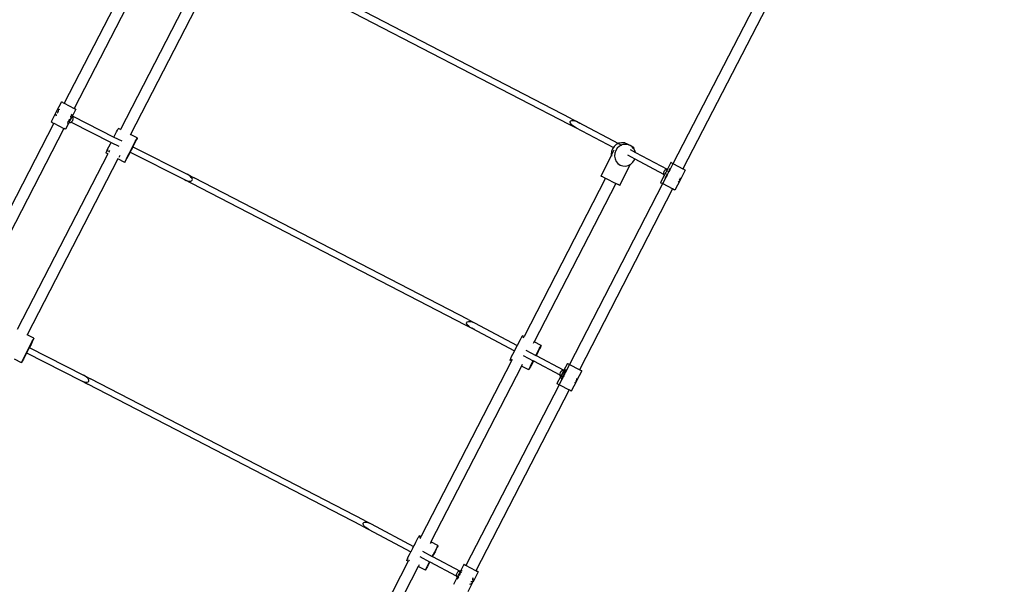
# Model space of a CAD drawing. Units: millimetres. Extents: x -10099 to 7347, y -7010 to 8234.
# Drawn here: x 1818 to 3219, y 3312 to 4115 of the extents above; entities that cross this region are included whole.
import ezdxf

# ---------------------------------------------------------------- set-up
doc = ezdxf.new("R2010")
doc.units = ezdxf.units.MM
doc.layers.add('Размеры', color=10, linetype='Continuous', lineweight=5)
doc.dimstyles.new('размеры Маф', dxfattribs={"dimtxt": 150, "dimasz": 50, "dimexe": 50, "dimexo": 0.0625, "dimgap": 0.09, "dimtad": 1, "dimdec": 0, "dimzin": 0, "dimdsep": 46, "dimtxsty": 'Standard', "dimblk": 'ARCHTICK', "dimcen": 0.09, "dimdle": 50, "dimclrd": 256, "dimclre": 256, "dimclrt": 256, "dimadec": 0, "dimazin": 0, "dimtfac": 1, "dimtdec": 0, "dimtix": 1, "dimtofl": 0, "dimtmove": 0, "dimatfit": 3, "dimfxl": 1, "dimtolj": 1, "dimtzin": 0, "dimlwd": -1, "dimlwe": -1, "dimarcsym": 1})

# ---------------------------------------------------------------- blocks, each defined once
blk = doc.blocks.new('_ArchTick')
at = {"color": 0, "linetype": 'ByBlock', "const_width": 0.15}
blk.add_lwpolyline([(-0.5, -0.5), (0.5, 0.5)], dxfattribs=at)
blk = doc.blocks.new('*D10')
at = {"layer": 'Defpoints', "color": 0, "transparency": 16777216}
for p in [(5282.7, 6675.5), (-10048.8, -2700.5), (5282.7, -6959.7)]:
    blk.add_point(p, dxfattribs=at)
at = {"layer": 'Размеры', "transparency": 16777216}
for p, q in [((5282.7, 6675.4), (5282.7, -7009.7)), ((-10048.8, -2700.6), (-10048.8, -7009.7)), ((-10098.8, -6959.7), (5332.7, -6959.7))]:
    blk.add_line(p, q, dxfattribs=at)
at = {"layer": 'Размеры', "transparency": 16777216, "xscale": 50, "yscale": 50, "zscale": 50, "rotation": 180}
blk.add_blockref('_ArchTick', (-10048.8, -6959.7), dxfattribs=at)
at = {"layer": 'Размеры', "transparency": 16777216, "xscale": 50, "yscale": 50, "zscale": 50}
blk.add_blockref('_ArchTick', (5282.7, -6959.7), dxfattribs=at)
at = {"layer": 'Размеры', "transparency": 16777216, "insert": (-2383, -6884.6), "char_height": 150, "attachment_point": 5}
blk.add_mtext('\\A1;15331', dxfattribs=at)
blk = doc.blocks.new('*D11')
at = {"layer": 'Defpoints', "color": 0, "transparency": 16777216}
for p in [(3766.3, 8184.4), (7296.9, 8184.4), (-7723.8, -5389.3)]:
    blk.add_point(p, dxfattribs=at)
at = {"layer": 'Размеры', "transparency": 16777216}
for p, q in [((7296.9, -5439.3), (7296.9, 8234.4)), ((3766.4, 8184.4), (7346.9, 8184.4)), ((-7723.7, -5389.3), (7346.9, -5389.3))]:
    blk.add_line(p, q, dxfattribs=at)
at = {"layer": 'Размеры', "transparency": 16777216, "xscale": 50, "yscale": 50, "zscale": 50}
for p, rotation in [((7296.9, 8184.4), 90), ((7296.9, -5389.3), 270)]:
    blk.add_blockref('_ArchTick', p, dxfattribs=dict(at, rotation=rotation))
at = {"layer": 'Размеры', "transparency": 16777216, "insert": (7221.8, 1397.6), "char_height": 150, "attachment_point": 5, "rotation": 90}
blk.add_mtext('\\A1;13574', dxfattribs=at)
blk = doc.blocks.new('*D12')
at = {"layer": 'Defpoints', "color": 0, "transparency": 16777216}
for p in [(3778.8, 6677.3), (-8427.6, -2878.9), (3778.8, -6407.6)]:
    blk.add_point(p, dxfattribs=at)
at = {"layer": 'Размеры', "transparency": 16777216}
for p, q in [((3778.8, 6677.2), (3778.8, -6457.6)), ((-8427.6, -2878.9), (-8427.6, -6457.6)), ((-8477.6, -6407.6), (3828.8, -6407.6))]:
    blk.add_line(p, q, dxfattribs=at)
at = {"layer": 'Размеры', "transparency": 16777216, "xscale": 50, "yscale": 50, "zscale": 50, "rotation": 180}
blk.add_blockref('_ArchTick', (-8427.6, -6407.6), dxfattribs=at)
at = {"layer": 'Размеры', "transparency": 16777216, "xscale": 50, "yscale": 50, "zscale": 50}
blk.add_blockref('_ArchTick', (3778.8, -6407.6), dxfattribs=at)
at = {"layer": 'Размеры', "transparency": 16777216, "insert": (-2324.4, -6332.5), "char_height": 150, "attachment_point": 5}
blk.add_mtext('\\A1;12206', dxfattribs=at)
blk = doc.blocks.new('*D13')
at = {"layer": 'Defpoints', "color": 0, "transparency": 16777216}
for p in [(3766.3, 6684.4), (6793.2, 6684.4), (-8427.6, -4097)]:
    blk.add_point(p, dxfattribs=at)
at = {"layer": 'Размеры', "transparency": 16777216}
for p, q in [((6793.2, -4147), (6793.2, 6734.4)), ((3766.4, 6684.4), (6843.2, 6684.4)), ((-8427.5, -4097), (6843.2, -4097))]:
    blk.add_line(p, q, dxfattribs=at)
at = {"layer": 'Размеры', "transparency": 16777216, "xscale": 50, "yscale": 50, "zscale": 50}
for p, rotation in [((6793.2, 6684.4), 90), ((6793.2, -4097), 270)]:
    blk.add_blockref('_ArchTick', p, dxfattribs=dict(at, rotation=rotation))
at = {"layer": 'Размеры', "transparency": 16777216, "insert": (6718.1, 1293.7), "char_height": 150, "attachment_point": 5, "rotation": 90}
blk.add_mtext('\\A1;10781', dxfattribs=at)

msp = doc.modelspace()

# ---------------------------------------------------------------- linework, layer by layer
for p, q in [((2014, 4253.2), (1881.4, 3996)), ((2028.2, 4245.8), (1895.6, 3988.6)), ((2080.9, 4190.4), (1961.5, 3958.7)), ((2095.3, 4183.3), (1975.7, 3951.4)), ((2603.5, 3973.9), (2213.7, 4175.6)), ((2209.7, 4168), (2599.6, 3966.3)), ((2872.5, 4152.1), (2747.7, 3909.9)), ((2893.9, 4158.7), (2761.9, 3902.6)), ((1877.7, 3997.9), (1870.2, 3983.6)), ((1877.7, 3997.9), (1877.8, 3997.8)), ((1878.3, 3997.6), (1877.8, 3997.8)), ((1878.5, 3997.4), (1878.3, 3997.6)), ((1879.6, 3996.9), (1878.5, 3997.4)), ((1879.6, 3996.9), (1880, 3996.7)), ((1880, 3996.7), (1881.4, 3996)), ((1881.4, 3996), (1895.6, 3988.6)), ((1870.2, 3983.6), (1862.8, 3969.4)), ((1869.7, 3980.5), (1869.7, 3979.4)), ((1869.7, 3979.4), (1870.2, 3978.1)), ((1870.2, 3983.6), (1870.1, 3983.2)), ((1870.5, 3983.9), (1870.2, 3983.6)), ((1872.3, 3983.6), (1872.1, 3982.4)), ((1872.1, 3982.4), (1872.3, 3982)), ((1873.1, 3984.4), (1872.3, 3983.6)), ((1873.5, 3986.5), (1872.5, 3985.9)), ((1873.6, 3984.5), (1873.1, 3984.4)), ((1874.8, 3986.8), (1873.5, 3986.5)), ((1893.3, 3978.2), (1892, 3980.2)), ((1898.1, 3987.3), (1893.3, 3978.2)), ((1895.8, 3988.5), (1895.6, 3988.6)), ((1896.2, 3988.3), (1895.8, 3988.5)), ((1897.2, 3987.7), (1896.2, 3988.3)), ((1897.5, 3987.6), (1897.2, 3987.7)), ((1897.5, 3987.6), (1898, 3987.3)), ((1898.1, 3987.3), (1898, 3987.3)), ((1866.6, 3967.4), (1734, 3710.1)), ((1862.8, 3969.4), (1862.9, 3969.3)), ((1862.9, 3969.3), (1863.6, 3968.9)), ((1864.7, 3968.4), (1863.6, 3968.9)), ((1865, 3968.2), (1864.7, 3968.4)), ((1865, 3968.2), (1866.6, 3967.4)), ((1866.6, 3967.4), (1880.8, 3960)), ((1888, 3968), (1883.2, 3958.8)), ((1885.6, 3968), (1888, 3968)), ((1886.6, 3970), (1887.4, 3970.2)), ((1887.2, 3971.1), (1888.1, 3970.7)), ((1887.4, 3970.2), (1888.1, 3970.7)), ((1890.6, 3973), (1888, 3968)), ((1888, 3972.7), (1888.7, 3972.7)), ((1888, 3968), (1888.1, 3968)), ((1888.1, 3970.7), (1889.3, 3971.4)), ((1888.1, 3968), (1890.5, 3968.6)), ((1888.7, 3972.7), (1890.1, 3973.1)), ((1889.3, 3971.4), (1890.6, 3973)), ((1890.1, 3973.1), (1890.9, 3973.9)), ((1890.7, 3976.5), (1890.3, 3977)), ((1890.5, 3968.6), (1891.2, 3969.1)), ((1890.6, 3973.1), (1890.7, 3973.2)), ((1890.6, 3973), (1890.6, 3973.1)), ((1893.1, 3977.8), (1890.7, 3973.2)), ((1891.2, 3975.1), (1890.7, 3976.5)), ((1890.7, 3973.2), (1890.9, 3973.9)), ((1891.1, 3977.3), (1890.9, 3978.1)), ((1890.9, 3973.9), (1891, 3974.3)), ((1890.9, 3973.9), (1891, 3973.9)), ((1891, 3974.3), (1891.2, 3975.1)), ((1891, 3974.3), (1891.3, 3975.1)), ((1891, 3973.9), (1891, 3974.3)), ((1891.3, 3975.1), (1891.1, 3977.3)), ((1891.2, 3978.7), (1893.1, 3977.8)), ((1891.2, 3969.1), (1892.4, 3969.8)), ((1891.2, 3969.1), (1948.2, 3940.2)), ((1892.4, 3969.8), (1893.7, 3971.5)), ((1893.3, 3978.2), (1893.1, 3977.8)), ((1893.1, 3977.8), (1893.6, 3977.5)), ((1893.4, 3978.1), (1893.3, 3978.2)), ((1893.6, 3977.5), (1893.4, 3978.1)), ((1894.2, 3975.8), (1893.6, 3977.5)), ((1893.6, 3977.5), (1952.1, 3947.8)), ((1893.7, 3971.5), (1894.3, 3973.5)), ((1894.3, 3973.5), (1894.2, 3975.8)), ((2599.6, 3966.3), (2608.9, 3961.5)), ((2601.3, 3968.9), (2601.5, 3970.1)), ((2601.8, 3967.5), (2601.3, 3968.9)), ((2601.5, 3970.1), (2602.4, 3970.9)), ((2602.9, 3966), (2601.8, 3967.5)), ((2602.4, 3970.9), (2603.8, 3971.3)), ((2604.5, 3964.4), (2602.9, 3966)), ((2603.5, 3973.9), (2612.8, 3969.1)), ((2603.8, 3971.3), (2605.7, 3971.4)), ((2605.7, 3971.4), (2607.9, 3971)), ((2607.9, 3971), (2610.4, 3970.2)), ((2610.4, 3970.2), (2612.8, 3969.1)), ((2612.8, 3969.1), (2615.2, 3967.7)), ((2612.8, 3969.1), (2670.1, 3938.7)), ((2615.2, 3967.7), (2615.4, 3967.5)), ((1880.8, 3960), (1748.2, 3702.8)), ((1880.8, 3960), (1881.3, 3959.8)), ((1882.3, 3959.3), (1881.3, 3959.8)), ((1882.5, 3959.1), (1882.3, 3959.3)), ((1883.1, 3958.9), (1882.5, 3959.1)), ((1883.2, 3958.8), (1883.1, 3958.9)), ((1952.1, 3947.8), (1954, 3951.4)), ((1954, 3951.4), (1955.9, 3955)), ((1955.9, 3955), (1957.4, 3957.8)), ((1957.4, 3957.8), (1958.4, 3959.6)), ((1958.4, 3959.6), (1958.7, 3960.2)), ((1958.7, 3960.2), (1958.5, 3959.6)), ((1958.5, 3959.6), (1958.5, 3959.5)), ((1961.5, 3958.7), (1958.7, 3960.2)), ((1961.5, 3958.7), (1961.2, 3958.1)), ((1961.6, 3958.7), (1961.5, 3958.7)), ((1975.7, 3951.4), (1975.4, 3950.8)), ((1975.7, 3951.4), (1975.6, 3951.5)), ((1985.4, 3946.5), (1975.7, 3951.4)), ((2606.5, 3962.9), (2604.5, 3964.4)), ((2608.9, 3961.5), (2606.5, 3962.9)), ((2608.9, 3961.5), (2662.9, 3932.9)), ((2610.6, 3960.7), (2608.9, 3961.5)), ((1945.1, 3934), (1947.2, 3938.2)), ((1947.2, 3938.2), (1948.2, 3940.2)), ((1948.2, 3940.2), (1948.3, 3940.3)), ((1948.2, 3940.2), (1959.2, 3934.6)), ((1952.1, 3947.8), (1963.3, 3942.2)), ((1978.5, 3933.5), (1980.7, 3937.7)), ((1981.2, 3937.8), (1979.3, 3934)), ((1980.7, 3937.7), (1982.6, 3941.3)), ((1983, 3941.4), (1981.2, 3937.8)), ((1982.6, 3941.3), (1984.1, 3944.1)), ((1984.3, 3944.1), (1983, 3941.4)), ((1984.1, 3944.1), (1985, 3945.9)), ((1985.2, 3945.9), (1984.3, 3944.1)), ((1985, 3945.9), (1985.4, 3946.5)), ((1985.4, 3946.5), (1985.2, 3945.9)), ((2666.9, 3937), (2663.9, 3934.3)), ((2670.1, 3938.7), (2666.9, 3937)), ((2670.4, 3938.9), (2670.1, 3938.7)), ((2670.1, 3938.7), (2674.6, 3936.3)), ((2674.3, 3939.7), (2670.4, 3938.9)), ((2677.9, 3939.6), (2674.3, 3939.7)), ((2679, 3937.4), (2675.1, 3936.6)), ((2677.9, 3939.6), (2677.2, 3938.3)), ((2678.1, 3939.9), (2677.9, 3939.6)), ((2678.1, 3939.9), (2678.3, 3939.8)), ((2678.3, 3939.8), (2678.3, 3939.8)), ((2679, 3939.5), (2678.3, 3939.8)), ((2679, 3939.5), (2679.1, 3939.4)), ((2682.9, 3937.2), (2679, 3937.4)), ((2679.9, 3939), (2679.1, 3939.4)), ((2680.1, 3938.9), (2679.9, 3939)), ((2680.2, 3938.8), (2680.1, 3938.9)), ((2681.4, 3938.2), (2680.2, 3938.8)), ((2681.9, 3938.3), (2680.2, 3938.8)), ((2681.4, 3938.2), (2681.6, 3938.1)), ((2681.6, 3938.1), (2682.5, 3937.7)), ((2686.6, 3936), (2681.9, 3938.3)), ((2686.6, 3936), (2682.9, 3937.2)), ((1943.6, 3923.9), (1814.7, 3673.8)), ((1940.8, 3925.3), (1941, 3925.9)), ((1941.1, 3925.8), (1940.8, 3925.3)), ((1943.6, 3923.9), (1940.8, 3925.3)), ((1941, 3925.9), (1941.9, 3927.6)), ((1941.9, 3927.6), (1943.2, 3930.4)), ((1943.5, 3930.2), (1942.1, 3927.7)), ((1942.1, 3927.7), (1942.1, 3927.5)), ((1943.2, 3930.4), (1945.1, 3934)), ((1943.8, 3924.5), (1943.6, 3923.9)), ((1943.6, 3923.9), (1943.6, 3923.9)), ((1946.1, 3928.9), (1944.7, 3926.2)), ((1971.7, 3920.3), (1973.9, 3924.5)), ((1974.4, 3924.5), (1972.2, 3920.3)), ((1973.9, 3924.5), (1976.2, 3929)), ((1975.4, 3926.4), (1974.4, 3924.5)), ((1976.7, 3929.1), (1975.4, 3926.4)), ((1975.4, 3926.4), (2052.4, 3887.3)), ((1976.2, 3929), (1978.5, 3933.5)), ((1979, 3933.6), (1976.7, 3929.1)), ((1979.3, 3934), (1979, 3933.6)), ((1979.3, 3934), (2056.3, 3894.9)), ((2660.2, 3927.1), (2659.9, 3923)), ((2659.9, 3923), (2660.1, 3922)), ((2660.1, 3922), (2663.9, 3929.8)), ((2661.6, 3930.9), (2660.2, 3927.1)), ((2662.9, 3932.9), (2661.6, 3930.9)), ((2663.9, 3934.3), (2662.9, 3932.9)), ((2664.9, 3924.8), (2664.5, 3920.7)), ((2666.2, 3928.6), (2664.9, 3924.8)), ((2668.5, 3932), (2666.2, 3928.6)), ((2671.5, 3934.7), (2668.5, 3932)), ((2674.6, 3936.3), (2671.5, 3934.7)), ((2675.1, 3936.6), (2674.6, 3936.3)), ((2689.2, 3934.2), (2686.6, 3936)), ((2686.7, 3929.9), (2694.2, 3926)), ((2689.2, 3934.2), (2690.2, 3933.7)), ((2689.8, 3933.8), (2689.2, 3934.2)), ((2691.7, 3931.5), (2689.8, 3933.8)), ((2690.2, 3933.7), (2690.3, 3933.7)), ((2691.3, 3933.1), (2690.3, 3933.7)), ((2691.4, 3933.1), (2691.3, 3933.1)), ((2691.4, 3933.1), (2692, 3932.7)), ((2692.3, 3932.6), (2691.7, 3931.5)), ((2692.3, 3930.8), (2691.7, 3931.5)), ((2692.1, 3932.7), (2692, 3932.7)), ((2692.3, 3932.6), (2692.1, 3932.7)), ((2694, 3927.2), (2692.3, 3930.8)), ((2694.2, 3926), (2694, 3927.2)), ((2694.2, 3925.7), (2694.2, 3926)), ((2694.2, 3926), (2739.6, 3901.9)), ((1957.8, 3916.6), (1828.9, 3666.5)), ((1957.8, 3916.6), (1957.7, 3916.6)), ((1958.1, 3917.1), (1957.8, 3916.6)), ((1967.5, 3911.6), (1957.8, 3916.6)), ((1960.4, 3921.6), (1959, 3918.8)), ((1967.5, 3911.6), (1967.7, 3912.2)), ((1967.9, 3912.2), (1967.5, 3911.6)), ((1967.7, 3912.2), (1968.6, 3913.9)), ((1968.8, 3913.9), (1967.9, 3912.2)), ((1968.6, 3913.9), (1969.9, 3916.7)), ((1970.3, 3916.7), (1968.8, 3913.9)), ((1969.9, 3916.7), (1971.7, 3920.3)), ((1972.2, 3920.3), (1970.3, 3916.7)), ((2645.3, 3892.3), (2660.1, 3922)), ((2660.1, 3922), (2660.3, 3920.6)), ((2664.5, 3920.7), (2665.2, 3916.7)), ((2665.2, 3916.7), (2666.9, 3913.1)), ((2666.9, 3913.1), (2669.4, 3910.1)), ((2669.4, 3910.1), (2672.6, 3907.9)), ((2682.8, 3922.3), (2693.4, 3916.7)), ((2686.8, 3908.7), (2687.7, 3909.2)), ((2687.7, 3909.2), (2690.7, 3911.9)), ((2690.7, 3911.9), (2693, 3915.3)), ((2693, 3915.3), (2693.4, 3916.7)), ((2693.4, 3916.7), (2693.5, 3916.8)), ((2693.4, 3916.7), (2734.1, 3895.1)), ((2744.8, 3911.4), (2739.9, 3902)), ((2747.7, 3909.9), (2743.6, 3902)), ((2744.9, 3911.4), (2744.8, 3911.4)), ((2745.4, 3911.1), (2744.9, 3911.4)), ((2745.7, 3910.9), (2745.4, 3911.1)), ((2745.7, 3910.9), (2746.6, 3910.5)), ((2746.6, 3910.5), (2747.2, 3910.2)), ((2747.7, 3909.9), (2747.2, 3910.2)), ((2747.7, 3909.9), (2748.4, 3909.5)), ((2748.4, 3909.5), (2761.9, 3902.6)), ((2056.3, 3894.9), (2066.4, 3889.8)), ((2058.7, 3893.6), (2056.3, 3894.9)), ((2672.6, 3907.9), (2671.5, 3908.4)), ((2672, 3879), (2686.8, 3908.7)), ((2672.6, 3907.9), (2676.3, 3906.7)), ((2676.3, 3906.7), (2680.2, 3906.5)), ((2680.2, 3906.5), (2684.1, 3907.3)), ((2684.1, 3907.3), (2686.8, 3908.7)), ((2734.6, 3898.6), (2734, 3896.6)), ((2734, 3896.6), (2734.1, 3895.1)), ((2734.1, 3895.1), (2734.1, 3894.3)), ((2734.1, 3895.1), (2735.8, 3894.2)), ((2736, 3900.3), (2734.6, 3898.6)), ((2739.8, 3901.8), (2735.8, 3894.2)), ((2737.9, 3901.5), (2736, 3900.3)), ((2739.6, 3901.9), (2737.9, 3901.5)), ((2739.1, 3894.8), (2738.8, 3895.6)), ((2741.9, 3898.6), (2739.5, 3894.1)), ((2739.9, 3902), (2739.6, 3901.9)), ((2739.6, 3901.9), (2739.8, 3901.8)), ((2739.9, 3902), (2739.8, 3901.8)), ((2740.2, 3898.3), (2741.1, 3898.6)), ((2741.1, 3898.6), (2741.9, 3898.6)), ((2742.3, 3900.5), (2741.2, 3900.2)), ((2741.6, 3900.8), (2742.3, 3900.5)), ((2742.7, 3900.2), (2741.9, 3898.6)), ((2743, 3902.1), (2742.2, 3902.1)), ((2742.9, 3900.6), (2742.3, 3900.5)), ((2742.3, 3900.5), (2742.7, 3900.2)), ((2742.9, 3900.6), (2742.7, 3900.2)), ((2743.6, 3902), (2742.9, 3900.6)), ((2743.6, 3902), (2743, 3902.1)), ((2765.2, 3900.8), (2757.8, 3886.7)), ((2762.8, 3902.1), (2761.9, 3902.6)), ((2763.4, 3901.8), (2762.8, 3902.1)), ((2763.4, 3901.8), (2764.3, 3901.3)), ((2764.3, 3901.3), (2764.6, 3901.1)), ((2765.1, 3900.9), (2764.6, 3901.1)), ((2765.1, 3900.9), (2765.2, 3900.8)), ((2050.6, 3888.4), (2052.4, 3887.3)), ((2052.4, 3887.3), (2054.8, 3886.2)), ((2052.4, 3887.3), (2062.4, 3882.2)), ((2054.8, 3886.2), (2057.3, 3885.5)), ((2057.3, 3885.5), (2059.5, 3885.1)), ((2060.7, 3892), (2058.7, 3893.6)), ((2059.5, 3885.1), (2061.4, 3885.1)), ((2062.3, 3890.4), (2060.7, 3892)), ((2061.4, 3885.1), (2062.8, 3885.5)), ((2063.4, 3888.9), (2062.3, 3890.4)), ((2062.4, 3882.2), (2452.2, 3680.5)), ((2062.8, 3885.5), (2063.6, 3886.3)), ((2063.8, 3887.5), (2063.4, 3888.9)), ((2063.6, 3886.3), (2063.8, 3887.5)), ((2456.2, 3688.1), (2066.4, 3889.8)), ((2651.8, 3889.1), (2535.8, 3664)), ((2666.2, 3881.9), (2550.1, 3656.7)), ((2733, 3881.3), (2600.4, 3624.1)), ((2645.3, 3892.3), (2645.4, 3892.3)), ((2646.1, 3891.9), (2645.4, 3892.3)), ((2646.4, 3891.7), (2646.1, 3891.9)), ((2647.7, 3891.1), (2646.4, 3891.7)), ((2648.3, 3890.8), (2647.7, 3891.1)), ((2650.1, 3889.9), (2648.3, 3890.8)), ((2650.9, 3889.5), (2650.1, 3889.9)), ((2650.9, 3889.5), (2651.8, 3889.1)), ((2651.8, 3889.1), (2666.2, 3881.9)), ((2666.4, 3881.8), (2666.2, 3881.9)), ((2667.2, 3881.4), (2666.4, 3881.8)), ((2669, 3880.5), (2667.2, 3881.4)), ((2734.8, 3892.4), (2729.9, 3882.9)), ((2729.9, 3882.9), (2730.4, 3882.6)), ((2730.4, 3882.6), (2731.7, 3882)), ((2732.2, 3881.7), (2731.7, 3882)), ((2733, 3881.3), (2732.2, 3881.7)), ((2737.1, 3889.3), (2733, 3881.3)), ((2733, 3881.3), (2733.5, 3881.1)), ((2747.2, 3874), (2733.5, 3881.1)), ((2734.1, 3894.3), (2734.8, 3892.4)), ((2735.8, 3894.2), (2734.8, 3892.4)), ((2736.1, 3890.4), (2736.5, 3889.8)), ((2736.5, 3889.8), (2737.1, 3889.3)), ((2737.1, 3892.3), (2737.7, 3890.6)), ((2737.7, 3890.6), (2737.1, 3889.3)), ((2737.6, 3893.3), (2738.8, 3892.6)), ((2738.8, 3892.6), (2737.7, 3890.6)), ((2739.5, 3894.1), (2738.8, 3892.6)), ((2739.5, 3894.1), (2739.1, 3894.8)), ((2757.7, 3886.5), (2750.3, 3872.4)), ((2755.3, 3884.2), (2756.5, 3884.9)), ((2756.5, 3884.9), (2757.7, 3886.5)), ((2757.5, 3887.7), (2756.7, 3886.9)), ((2757.7, 3888.7), (2757.5, 3887.7)), ((2757.7, 3886.5), (2757.8, 3886.6)), ((2757.8, 3886.7), (2758.4, 3888.6)), ((2757.8, 3886.6), (2757.8, 3886.7)), ((2758.4, 3888.6), (2758.3, 3889.9)), ((2747.2, 3874), (2614.6, 3616.7)), ((2669.6, 3880.2), (2669, 3880.5)), ((2670.8, 3879.6), (2669.6, 3880.2)), ((2671.2, 3879.4), (2670.8, 3879.6)), ((2671.9, 3879.1), (2671.2, 3879.4)), ((2672, 3879), (2671.9, 3879.1)), ((2749.4, 3872.8), (2747.2, 3874)), ((2749.7, 3872.7), (2749.4, 3872.8)), ((2749.7, 3872.7), (2750.2, 3872.4)), ((2750.2, 3872.4), (2750.3, 3872.4)), ((2454.2, 3684.3), (2455, 3685.1)), ((2455, 3685.1), (2456.5, 3685.5)), ((2456.2, 3688.1), (2465.5, 3683.3)), ((2456.5, 3685.5), (2458.3, 3685.6)), ((2458.3, 3685.6), (2460.6, 3685.2)), ((2460.6, 3685.2), (2463, 3684.4)), ((2452.2, 3680.5), (2461.5, 3675.7)), ((2454, 3683.1), (2454.2, 3684.3)), ((2454.5, 3681.7), (2454, 3683.1)), ((2455.5, 3680.2), (2454.5, 3681.7)), ((2457.1, 3678.6), (2455.5, 3680.2)), ((2459.2, 3677), (2457.1, 3678.6)), ((2461.5, 3675.7), (2459.2, 3677)), ((2464, 3674.6), (2461.5, 3675.7)), ((2461.5, 3675.7), (2522.2, 3643.5)), ((2463, 3684.4), (2465.5, 3683.3)), ((2465.9, 3674), (2464, 3674.6)), ((2465.5, 3683.3), (2526.1, 3651.1)), ((1828.9, 3666.5), (1828.2, 3666.9)), ((1828.9, 3666.5), (1828.6, 3665.9)), ((1838.4, 3661.6), (1828.9, 3666.5)), ((1835.6, 3656.5), (1837.1, 3659.3)), ((1837.4, 3659.3), (1836, 3656.5)), ((1837.1, 3659.3), (1838.1, 3661)), ((1838.2, 3661), (1837.4, 3659.3)), ((1838.1, 3661), (1838.4, 3661.6)), ((1838.4, 3661.6), (1838.2, 3661)), ((2528.9, 3656.4), (2530.8, 3660)), ((2530.8, 3660), (2532.3, 3662.8)), ((2532.3, 3662.8), (2533.2, 3664.5)), ((2533.3, 3664.5), (2532.5, 3662.8)), ((2532.5, 3662.8), (2532.5, 3662.7)), ((2533.2, 3664.5), (2533.6, 3665.2)), ((2535.8, 3664), (2533.6, 3665.2)), ((2535.5, 3663.4), (2534.6, 3661.6)), ((2535.8, 3664), (2535.7, 3663.7)), ((1826.9, 3639.6), (1829.2, 3644.2)), ((1829.7, 3644.2), (1827.9, 3640.7)), ((1829.2, 3644.2), (1831.5, 3648.7)), ((1831.8, 3648.3), (1829.7, 3644.2)), ((1831.5, 3648.7), (1833.7, 3652.9)), ((1832.1, 3648.7), (1831.8, 3648.3)), ((1831.8, 3648.3), (1909, 3609.1)), ((1834.2, 3652.9), (1832.1, 3648.7)), ((1833.7, 3652.9), (1835.6, 3656.5)), ((1836, 3656.5), (1834.2, 3652.9)), ((2519.9, 3639), (2522.1, 3643.2)), ((2522.1, 3643.2), (2522.2, 3643.5)), ((2522.2, 3643.5), (2524.4, 3647.7)), ((2524.4, 3647.7), (2526.1, 3651.1)), ((2526.1, 3651.1), (2526.7, 3652.2)), ((2526.7, 3652.2), (2528.9, 3656.4)), ((2538.5, 3644.6), (2552.7, 3637.1)), ((2549.7, 3656.1), (2548.8, 3654.3)), ((2550.1, 3656.7), (2549.9, 3656.4)), ((2560.3, 3651.4), (2550.1, 3656.7)), ((2555.6, 3642.7), (2557.5, 3646.3)), ((2557.8, 3646.4), (2556, 3642.7)), ((2557.5, 3646.3), (2558.9, 3649.1)), ((2559.2, 3649.1), (2557.8, 3646.4)), ((2558.9, 3649.1), (2559.9, 3650.8)), ((2560, 3650.9), (2559.2, 3649.1)), ((2559.9, 3650.8), (2560.3, 3651.4)), ((2560.3, 3651.4), (2560, 3650.9)), ((1820.5, 3626.8), (1810.9, 3631.7)), ((1820.8, 3627.3), (1821.6, 3629.1)), ((1821.8, 3629.1), (1820.9, 3627.4)), ((1821.6, 3629.1), (1822.9, 3631.8)), ((1823.3, 3631.9), (1821.8, 3629.1)), ((1822.9, 3631.8), (1824.8, 3635.4)), ((1825.2, 3635.5), (1823.3, 3631.9)), ((1824.8, 3635.4), (1826.9, 3639.6)), ((1827.4, 3639.7), (1825.2, 3635.5)), ((1827.9, 3640.7), (1827.4, 3639.7)), ((1827.9, 3640.7), (1905, 3601.5)), ((2517.9, 3629.2), (2389, 3379.1)), ((2516.1, 3630.9), (2515.7, 3630.3)), ((2515.7, 3630.3), (2515.9, 3630.9)), ((2517.9, 3629.2), (2515.7, 3630.3)), ((2515.9, 3630.9), (2516.8, 3632.6)), ((2516.9, 3632.5), (2516.1, 3630.9)), ((2516.8, 3632.6), (2518.1, 3635.4)), ((2519, 3631.4), (2517.9, 3629.2)), ((2518.1, 3635.4), (2519.9, 3639)), ((2534.5, 3637), (2548.7, 3629.5)), ((2546.6, 3625.3), (2548.7, 3629.5)), ((2549.1, 3629.2), (2547.1, 3625.3)), ((2548.7, 3629.5), (2549, 3629.9)), ((2548.7, 3629.5), (2549.1, 3629.2)), ((2549.3, 3629.5), (2549.1, 3629.2)), ((2549.1, 3629.2), (2586.8, 3609.3)), ((2549.4, 3629.7), (2549.3, 3629.5)), ((2552.7, 3637.1), (2553.4, 3638.5)), ((2552.7, 3637.1), (2553, 3636.9)), ((2553.9, 3638.5), (2553, 3636.9)), ((2553, 3636.9), (2592.2, 3616.1)), ((2553.4, 3638.5), (2555.6, 3642.7)), ((2556, 3642.7), (2553.9, 3638.5)), ((1820.9, 3627.4), (1820.5, 3626.8)), ((1820.5, 3626.8), (1820.8, 3627.3)), ((2532.1, 3621.8), (2403.2, 3371.8)), ((2533.3, 3624.1), (2532.1, 3621.8)), ((2542.4, 3616.6), (2532.1, 3621.8)), ((2542.4, 3616.6), (2542.6, 3617.2)), ((2542.7, 3617.2), (2542.4, 3616.6)), ((2542.6, 3617.2), (2543.4, 3618.9)), ((2543.7, 3618.9), (2542.7, 3617.2)), ((2543.4, 3618.9), (2544.8, 3621.7)), ((2545.2, 3621.7), (2543.7, 3618.9)), ((2544.8, 3621.7), (2546.6, 3625.3)), ((2547.1, 3625.3), (2545.2, 3621.7)), ((2592.4, 3616), (2588.5, 3608.4)), ((2590.5, 3615.6), (2588.6, 3614.5)), ((2592.2, 3616.1), (2590.5, 3615.6)), ((2592.5, 3616.2), (2592.2, 3616.1)), ((2592.2, 3616.1), (2592.4, 3616)), ((2592.5, 3616.2), (2592.4, 3616)), ((2597.5, 3625.6), (2592.5, 3616.2)), ((2593, 3615.7), (2595, 3614.7)), ((2595.6, 3616.3), (2593.3, 3616.3)), ((2595.6, 3614.8), (2595, 3614.7)), ((2595.6, 3614.8), (2595.4, 3614.4)), ((2596.3, 3616.2), (2595.6, 3616.3)), ((2596.3, 3616.2), (2595.6, 3614.8)), ((2600.4, 3624.1), (2596.3, 3616.2)), ((2597.6, 3625.5), (2597.5, 3625.6)), ((2598, 3625.3), (2597.6, 3625.5)), ((2598.4, 3625.1), (2598, 3625.3)), ((2598.4, 3625.1), (2599.3, 3624.7)), ((2599.3, 3624.7), (2599.8, 3624.4)), ((2600.4, 3624.1), (2599.8, 3624.4)), ((2600.4, 3624.1), (2601.1, 3623.7)), ((2614.6, 3616.7), (2601.1, 3623.7)), ((2617.9, 3615), (2610.5, 3600.9)), ((2615.5, 3616.2), (2614.6, 3616.7)), ((2616.1, 3616), (2615.5, 3616.2)), ((2616.1, 3616), (2617, 3615.5)), ((2617, 3615.5), (2617.3, 3615.3)), ((2617.8, 3615.1), (2617.3, 3615.3)), ((2617.8, 3615.1), (2617.9, 3615)), ((1905, 3601.5), (1907.5, 3600.4)), ((1905, 3601.5), (1915.1, 3596.4)), ((1911.3, 3607.8), (1909, 3609.1)), ((1909, 3609.1), (1919, 3604)), ((1913.4, 3606.2), (1911.3, 3607.8)), ((1915, 3604.6), (1913.4, 3606.2)), ((1916.1, 3603.1), (1915, 3604.6)), ((1916.5, 3601.7), (1916.1, 3603.1)), ((1916.3, 3600.5), (1916.5, 3601.7)), ((2308.9, 3402.3), (1919, 3604)), ((2587.5, 3606.6), (2582.5, 3597.1)), ((2589.7, 3603.5), (2585.6, 3595.5)), ((2587.3, 3612.8), (2586.7, 3610.8)), ((2586.7, 3610.8), (2586.8, 3609.3)), ((2586.8, 3609.3), (2586.8, 3608.5)), ((2586.8, 3609.3), (2588.5, 3608.4)), ((2586.8, 3608.5), (2587.5, 3606.6)), ((2588.6, 3614.5), (2587.3, 3612.8)), ((2588.5, 3608.4), (2587.5, 3606.6)), ((2587.9, 3605.9), (2589.2, 3604)), ((2589, 3608.1), (2589.5, 3607.8)), ((2589.2, 3604), (2589.7, 3603.5)), ((2589.4, 3608.9), (2589.5, 3607.8)), ((2589.5, 3607.8), (2591.4, 3606.8)), ((2589.5, 3607.8), (2589.5, 3607.1)), ((2589.5, 3607.1), (2590.4, 3604.8)), ((2590.4, 3604.8), (2589.7, 3603.5)), ((2591.4, 3606.8), (2590.4, 3604.8)), ((2591.3, 3610.4), (2591.5, 3611.5)), ((2591.8, 3609), (2591.3, 3610.4)), ((2592.2, 3608.3), (2591.4, 3606.8)), ((2591.5, 3611.5), (2592.3, 3612.3)), ((2593.3, 3614.2), (2591.7, 3613.3)), ((2592.2, 3608.3), (2591.8, 3609)), ((2594.5, 3612.8), (2592.2, 3608.3)), ((2592.3, 3612.3), (2593.7, 3612.8)), ((2595, 3614.7), (2593.3, 3614.2)), ((2593.7, 3612.8), (2594.5, 3612.8)), ((2595.4, 3614.4), (2594.5, 3612.8)), ((2595, 3614.7), (2595.4, 3614.4)), ((2610.2, 3601.8), (2609.4, 3601.1)), ((2610.4, 3602.9), (2610.2, 3601.8)), ((2610.4, 3600.8), (2610.5, 3600.9)), ((2610.4, 3600.7), (2610.4, 3600.8)), ((2610.5, 3600.9), (2611.1, 3602.8)), ((2611.1, 3602.8), (2611, 3604.1)), ((1907.5, 3600.4), (1910, 3599.6)), ((1910, 3599.6), (1912.2, 3599.2)), ((1912.2, 3599.2), (1914.1, 3599.3)), ((1914.1, 3599.3), (1915.5, 3599.7)), ((2304.9, 3394.7), (1915.1, 3596.4)), ((1915.5, 3599.7), (1916.3, 3600.5)), ((2585.6, 3595.5), (2453, 3338.3)), ((2599.8, 3588.2), (2467.2, 3330.9)), ((2582.5, 3597.1), (2583.1, 3596.8)), ((2583.5, 3596.6), (2583.1, 3596.8)), ((2583.5, 3596.6), (2584.4, 3596.2)), ((2584.4, 3596.2), (2584.9, 3595.9)), ((2585.6, 3595.5), (2584.9, 3595.9)), ((2585.6, 3595.5), (2586.2, 3595.2)), ((2586.2, 3595.2), (2599.8, 3588.2)), ((2602, 3587), (2599.8, 3588.2)), ((2602.4, 3586.8), (2602, 3587)), ((2602.4, 3586.8), (2602.8, 3586.6)), ((2610.4, 3600.7), (2603, 3586.5)), ((2608, 3598.4), (2609.1, 3599.1)), ((2609.1, 3599.1), (2610.4, 3600.7)), ((2602.8, 3586.6), (2603, 3586.5)), ((2304.9, 3394.7), (2314.2, 3389.9)), ((2306.7, 3397.3), (2306.9, 3398.5)), ((2307.1, 3395.9), (2306.7, 3397.3)), ((2306.9, 3398.5), (2307.7, 3399.3)), ((2308.2, 3394.4), (2307.1, 3395.9)), ((2307.7, 3399.3), (2309.1, 3399.7)), ((2309.8, 3392.8), (2308.2, 3394.4)), ((2308.9, 3402.3), (2318.2, 3397.5)), ((2309.1, 3399.7), (2311, 3399.7)), ((2311.9, 3391.2), (2309.8, 3392.8)), ((2311, 3399.7), (2313.3, 3399.3)), ((2314.2, 3389.9), (2311.9, 3391.2)), ((2313.3, 3399.3), (2315.7, 3398.6)), ((2315.7, 3398.6), (2318.2, 3397.5)), ((2318.2, 3397.5), (2378.7, 3365.4)), ((2314.2, 3389.9), (2374.8, 3357.7)), ((2315.9, 3389.1), (2314.2, 3389.9)), ((2383.8, 3375.2), (2385.3, 3378)), ((2385.3, 3378), (2386.3, 3379.7)), ((2385.6, 3378), (2385.5, 3377.9)), ((2386.4, 3379.7), (2385.6, 3378)), ((2386.3, 3379.7), (2386.6, 3380.3)), ((2389, 3379.1), (2386.6, 3380.3)), ((2388.7, 3378.5), (2387.7, 3376.7)), ((2389, 3379.1), (2388.9, 3379)), ((2375.1, 3358.3), (2377.4, 3362.8)), ((2377.4, 3362.8), (2378.7, 3365.4)), ((2378.7, 3365.4), (2379.7, 3367.4)), ((2379.7, 3367.4), (2381.9, 3371.6)), ((2381.9, 3371.6), (2383.8, 3375.2)), ((2402.9, 3371.2), (2402, 3369.4)), ((2413.3, 3366.6), (2403.2, 3371.8)), ((2403.2, 3371.8), (2403.2, 3371.7)), ((2410.5, 3361.5), (2412, 3364.2)), ((2412.2, 3364.3), (2410.9, 3361.5)), ((2412, 3364.2), (2412.9, 3366)), ((2413.1, 3366), (2412.2, 3364.3)), ((2412.9, 3366), (2413.3, 3366.6)), ((2413.3, 3366.6), (2413.1, 3366)), ((2369.8, 3347.8), (2371.1, 3350.5)), ((2371.1, 3350.5), (2373, 3354.1)), ((2373, 3354.1), (2374.8, 3357.7)), ((2374.8, 3357.7), (2375.1, 3358.3)), ((2387.3, 3351.1), (2401.3, 3343.7)), ((2391.3, 3358.7), (2405.2, 3351.3)), ((2405.2, 3351.3), (2406.4, 3353.6)), ((2405.2, 3351.3), (2405.6, 3351.1)), ((2406.9, 3353.7), (2405.6, 3351.1)), ((2405.6, 3351.1), (2444.9, 3330.3)), ((2406.4, 3353.6), (2408.6, 3357.9)), ((2409.1, 3357.9), (2406.9, 3353.7)), ((2408.6, 3357.9), (2410.5, 3361.5)), ((2410.9, 3361.5), (2409.1, 3357.9)), ((2371, 3344.3), (2240.4, 3090.8)), ((2385.2, 3336.9), (2254.6, 3083.5)), ((2368.7, 3345.5), (2368.9, 3346)), ((2371, 3344.3), (2368.7, 3345.5)), ((2368.9, 3346), (2369.8, 3347.8)), ((2369.1, 3346), (2369, 3346)), ((2370, 3347.7), (2369.1, 3346)), ((2371.1, 3344.4), (2371, 3344.3)), ((2372.2, 3346.5), (2371.3, 3344.8)), ((2385.3, 3337), (2385.2, 3336.9)), ((2395.4, 3331.7), (2385.2, 3336.9)), ((2386.4, 3339.2), (2385.5, 3337.5)), ((2396.5, 3334), (2397.8, 3336.8)), ((2398.2, 3336.9), (2396.7, 3334.1)), ((2397.8, 3336.8), (2399.6, 3340.4)), ((2400.1, 3340.5), (2398.2, 3336.9)), ((2399.6, 3340.4), (2401.3, 3343.7)), ((2401.7, 3343.5), (2400.1, 3340.5)), ((2401.3, 3343.7), (2401.4, 3343.8)), ((2401.3, 3343.7), (2401.7, 3343.5)), ((2401.7, 3343.6), (2401.7, 3343.5)), ((2401.7, 3343.5), (2439.4, 3323.5)), ((2450.1, 3339.8), (2445.2, 3330.4)), ((2450.3, 3339.7), (2450.1, 3339.8)), ((2450.7, 3339.5), (2450.3, 3339.7)), ((2451.1, 3339.3), (2450.7, 3339.5)), ((2451.1, 3339.3), (2452, 3338.8)), ((2452.5, 3338.6), (2452, 3338.8)), ((2453, 3338.3), (2452.5, 3338.6)), ((2467.2, 3330.9), (2453, 3338.3)), ((2395.8, 3332.3), (2395.4, 3331.7)), ((2395.4, 3331.7), (2395.6, 3332.3)), ((2395.6, 3332.3), (2396.5, 3334)), ((2396.7, 3334.1), (2395.8, 3332.3)), ((2440.2, 3320.8), (2435.2, 3311.3)), ((2440, 3327), (2439.4, 3325)), ((2439.4, 3325), (2439.4, 3323.5)), ((2439.4, 3323.5), (2439.5, 3322.7)), ((2439.4, 3323.5), (2441.1, 3322.6)), ((2439.5, 3322.7), (2440.2, 3320.8)), ((2441.3, 3328.6), (2440, 3327)), ((2441.1, 3322.6), (2440.2, 3320.8)), ((2445.2, 3330.4), (2441.1, 3322.6)), ((2443.2, 3329.8), (2441.3, 3328.6)), ((2441.7, 3322.3), (2442.2, 3322)), ((2442.1, 3323.1), (2442.2, 3322)), ((2442.2, 3322), (2442.9, 3321.6)), ((2442.2, 3322), (2442.2, 3321.3)), ((2442.2, 3321.3), (2442.4, 3320.7)), ((2444.9, 3330.3), (2443.2, 3329.8)), ((2444, 3324.5), (2444.2, 3325.7)), ((2444.2, 3324), (2444, 3324.5)), ((2444.2, 3325.7), (2445, 3326.5)), ((2445.9, 3328.4), (2444.4, 3327.4)), ((2445.2, 3330.4), (2444.9, 3330.3)), ((2445, 3326.5), (2445.6, 3326.7)), ((2446.6, 3328.6), (2445.9, 3328.4)), ((2447.6, 3330.5), (2446, 3330.5)), ((2463.6, 3319.2), (2463.1, 3320.7)), ((2470.6, 3329.2), (2463.2, 3315.1)), ((2468.2, 3330.4), (2467.2, 3330.9)), ((2468.2, 3330.4), (2468.8, 3330.1)), ((2468.8, 3330.1), (2469.6, 3329.7)), ((2470, 3329.5), (2469.6, 3329.7)), ((2470.5, 3329.3), (2470, 3329.5)), ((2470.5, 3329.3), (2470.6, 3329.2)), ((2440.5, 3320.1), (2441.4, 3318.8)), ((2463, 3314.9), (2455.6, 3300.7)), ((2458.4, 3311.7), (2459.9, 3312.1)), ((2459.9, 3312.1), (2461.8, 3313.3)), ((2460.6, 3314.8), (2460, 3314.8)), ((2462, 3315.2), (2460.6, 3314.8)), ((2461.8, 3313.3), (2463, 3314.9)), ((2462.9, 3316), (2462, 3315.2)), ((2462.2, 3319.1), (2462.6, 3318.6)), ((2462.6, 3318.6), (2463, 3317.2)), ((2463, 3317.2), (2462.9, 3316)), ((2463, 3314.9), (2463.1, 3315)), ((2463.1, 3315), (2463.2, 3315.1)), ((2463.2, 3315.1), (2463.7, 3317)), ((2463.7, 3317), (2463.6, 3319.2))]:
    msp.add_line(p, q)

# ---------------------------------------------------------------- dimensions: what is measured, and where the dimension line sits
at = {"layer": 'Размеры'}
for base, p1, p2, picture, middle in [((7296.9, 8184.4), (-7723.8, -5389.3), (3766.3, 8184.4), '*D11', (7221.8, 1397.6)), ((6793.2, 6684.4), (-8427.6, -4097), (3766.3, 6684.4), '*D13', (6718.1, 1293.7))]:
    dim = msp.add_linear_dim(base=base, p1=p1, p2=p2, angle=90, dimstyle='размеры Маф', dxfattribs=at)
    dim.commit()
    dim.dimension.update_dxf_attribs({"geometry": picture, "text_midpoint": middle})
for base, p1, p2, picture, middle in [((5282.6876, -6959.6933), (-10048.757, -2700.5144), (5282.6876, 6675.5087), '*D10', (-2383.0347, -6884.6033)), ((3778.8, -6407.6), (-8427.6, -2878.9), (3778.8, 6677.3), '*D12', (-2324.4, -6332.5))]:
    dim = msp.add_linear_dim(base=base, p1=p1, p2=p2, dimstyle='размеры Маф', dxfattribs=at)
    dim.commit()
    dim.dimension.update_dxf_attribs({"geometry": picture, "text_midpoint": middle})

doc.saveas('drawing.dxf')
